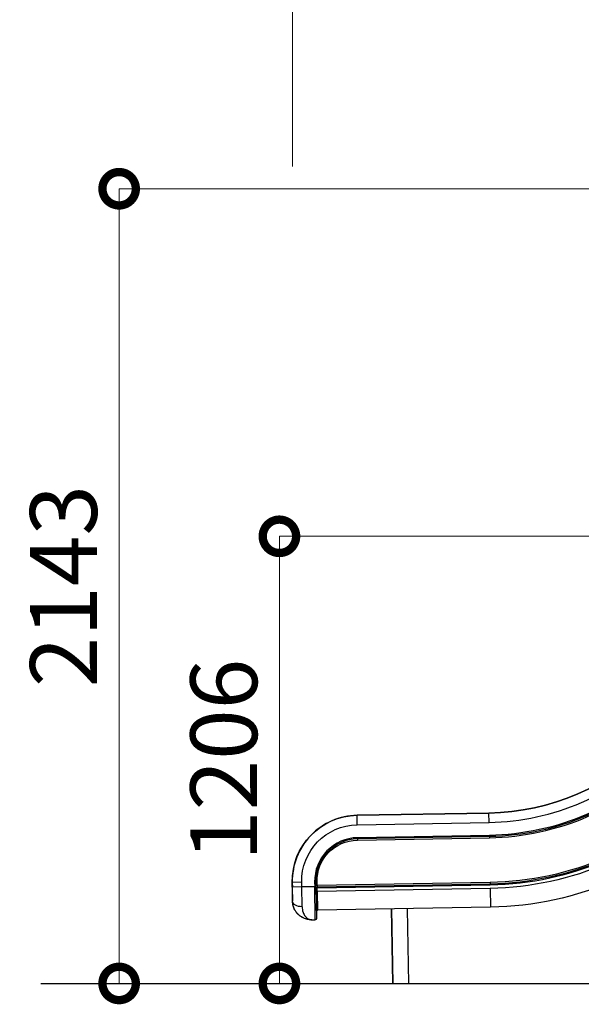
# Model space of a CAD drawing. Extents: x -29 to 25171, y -35653 to 17807.
# Drawn here: x 1824 to 3338, y 2583 to 5237 of the extents above; entities that cross this region are included whole.
import ezdxf

# ---------------------------------------------------------------- set-up
doc = ezdxf.new("R2010")
doc.units = 0
doc.header["$MEASUREMENT"] = 0
doc.header["$PDMODE"] = 1
doc.layers.get('0').update_dxf_attribs({"linetype": 'CONTINUOUS'})
doc.layers.get('DefPoints').update_dxf_attribs({"linetype": 'CONTINUOUS'})
doc.layers.add('FRAM3', color=1, linetype='CONTINUOUS', lineweight=50)
doc.layers.add('寸法線', color=3, linetype='CONTINUOUS', lineweight=18)
doc.layers.add('外形線', color=7, linetype='CONTINUOUS')
doc.styles.get("Standard").update_dxf_attribs({"font": 'TXT.SHX', "bigfont": 'bigfont.shx'})
doc.dimstyles.new('60ベース', dxfattribs={"dimscale": 60, "dimtxt": 3, "dimasz": 3, "dimexe": 0, "dimexo": 1, "dimgap": 1, "dimtad": 3, "dimdec": 1, "dimdsep": 46, "dimtxsty": 'STANDARD', "dimblk": 'DOTSMALL', "dimcen": 0, "dimclrd": 256, "dimclre": 256, "dimclrt": 7, "dimadec": 3, "dimazin": 2, "dimtfac": 1, "dimtdec": 1, "dimtix": 1, "dimtmove": 2, "dimatfit": 2, "dimldrblk": 'OPEN', "dimfxl": 1, "dimtolj": 1, "dimlwd": -1, "dimlwe": -1, "dimarcsym": 0})

# ---------------------------------------------------------------- blocks, each defined once
blk = doc.blocks.new('_DotSmall')
at = {"layer": 'FRAM3', "color": 0, "const_width": 0.5}
blk.add_lwpolyline([(-0.0625, 0, 1), (0.0625, 0, 1)], format="xyb", close=True, dxfattribs=at)
blk = doc.blocks.new('*D17')
at = {"layer": 'DefPoints', "color": 0}
for p in [(7011.8, 4781.7), (2092.1, 2639.1), (2829.7, 2639.1)]:
    blk.add_point(p, dxfattribs=at)
at = {"layer": '寸法線'}
for p, q in [((6951.8, 4781.7), (2092.1, 4781.7)), ((2092.1, 4781.7), (2092.1, 2639.1)), ((2769.7, 2639.1), (2092.1, 2639.1))]:
    blk.add_line(p, q, dxfattribs=at)
at = {"layer": '寸法線', "xscale": 180, "yscale": 180, "zscale": 180}
for p, rotation in [((2092.1, 4781.7), 90), ((2092.1, 2639.1), 270)]:
    blk.add_blockref('_DotSmall', p, dxfattribs=dict(at, rotation=rotation))
at = {"layer": '寸法線', "color": 7, "insert": (1942.1, 3710.4), "char_height": 180, "attachment_point": 5, "rotation": 90}
blk.add_mtext('\\A1;2143', dxfattribs=at)
blk = doc.blocks.new('_OPEN')
at = {"color": 0, "linetype": 'ByBlock'}
for p, q in [((-1, 0.167), (0, 0)), ((0, 0), (-1, -0.167)), ((0, 0), (-1, 0))]:
    blk.add_line(p, q, dxfattribs=at)
blk = doc.blocks.new('*D21')
at = {"layer": 'DefPoints', "color": 0}
for p in [(4884.9, 3844.6), (2524.2, 2639.1), (3527, 2639.1)]:
    blk.add_point(p, dxfattribs=at)
at = {"layer": '寸法線'}
for p, q in [((4824.9, 3844.6), (2524.2, 3844.6)), ((2524.2, 3844.6), (2524.2, 2639.1)), ((3467, 2639.1), (2524.2, 2639.1))]:
    blk.add_line(p, q, dxfattribs=at)
at = {"layer": '寸法線', "xscale": 180, "yscale": 180, "zscale": 180}
for p, rotation in [((2524.2, 3844.6), 90), ((2524.2, 2639.1), 270)]:
    blk.add_blockref('_DotSmall', p, dxfattribs=dict(at, rotation=rotation))
at = {"layer": '寸法線', "color": 7, "insert": (2374.2, 3241.9), "char_height": 180, "attachment_point": 5, "rotation": 90}
blk.add_mtext('\\A1;1206', dxfattribs=at)
blk = doc.blocks.new('*D171')
at = {"layer": 'DefPoints', "color": 0}
for p in [(5246.9, 6034), (5246.9, 5054.7), (2559.6, 4781.7)]:
    blk.add_point(p, dxfattribs=at)
at = {"layer": '寸法線'}
for p, q in [((2559.6, 4841.7), (2559.6, 6034)), ((2559.6, 6034), (5246.9, 6034)), ((5246.9, 5114.7), (5246.9, 6034))]:
    blk.add_line(p, q, dxfattribs=at)
at = {"layer": '寸法線', "xscale": 180, "yscale": 180, "zscale": 180, "rotation": 180}
blk.add_blockref('_DotSmall', (2559.6, 6034), dxfattribs=at)
at = {"layer": '寸法線', "xscale": 180, "yscale": 180, "zscale": 180}
blk.add_blockref('_DotSmall', (5246.9, 6034), dxfattribs=at)
at = {"layer": '寸法線', "color": 7, "insert": (3903.2, 6184), "char_height": 180, "attachment_point": 5}
blk.add_mtext('\\A1;(2687)', dxfattribs=at)

msp = doc.modelspace()

# ---------------------------------------------------------------- linework, layer by layer
at = {"layer": '外形線', "extrusion": (0, 1, 0)}
for p, q in [((2733.458, 3092.349), (3089.004, 3098.555)), ((2733.458, 3092.348), (2733.458, 3092.349)), ((3089.089, 3098.555), (2733.543, 3092.349)), ((2733.986, 3066.953), (2733.543, 3092.349)), ((3089.532, 3073.159), (3089.089, 3098.555)), ((2733.986, 3066.953), (3089.532, 3073.159)), ((3089.447, 3073.159), (3089.452, 3072.884)), ((3090.142, 3038.239), (2734.596, 3032.033)), ((2734.596, 3032.033), (2734.651, 3028.859)), ((3090.197, 3035.065), (2734.651, 3028.859)), ((2734.651, 3028.859), (2734.707, 3025.684)), ((2734.707, 3025.684), (3090.253, 3031.89)), ((3090.197, 3035.065), (3090.142, 3038.239)), ((3090.197, 3035.065), (3090.253, 3031.89)), ((2558.873, 2911.475), (2558.788, 2911.473)), ((2559.01, 2898.775), (2558.788, 2911.473)), ((2584.269, 2911.916), (2558.873, 2911.473)), ((2558.873, 2911.473), (2559.095, 2898.775)), ((2559.01, 2898.775), (2559.095, 2898.777)), ((2559.01, 2898.775), (2559.675, 2860.681)), ((2584.491, 2899.218), (2559.095, 2898.775)), ((2559.76, 2860.681), (2559.095, 2898.775)), ((2584.491, 2899.218), (2584.269, 2911.916)), ((2619.411, 2899.828), (2584.491, 2899.218)), ((2585.422, 2845.887), (2584.491, 2899.218)), ((2619.189, 2912.526), (2622.364, 2912.581)), ((2619.189, 2912.526), (2619.411, 2899.828)), ((2622.585, 2899.883), (2619.411, 2899.828)), ((2620.962, 2810.941), (2619.411, 2899.828)), ((2622.364, 2912.581), (2625.538, 2912.637)), ((2622.53, 2903.058), (2622.364, 2912.581)), ((2625.704, 2903.113), (2622.53, 2903.058)), ((2622.585, 2899.883), (2622.53, 2903.058)), ((2622.585, 2899.883), (2624.081, 2814.171)), ((2625.815, 2896.764), (2622.641, 2896.709)), ((2625.704, 2903.113), (2625.538, 2912.637)), ((3092.358, 2911.259), (2625.704, 2903.113)), ((2625.704, 2903.113), (2625.76, 2899.939)), ((2625.76, 2899.939), (3092.414, 2908.084)), ((2625.815, 2896.764), (2625.76, 2899.939)), ((2625.815, 2896.764), (3092.469, 2904.91)), ((2625.981, 2887.241), (2625.815, 2896.764)), ((3092.635, 2895.386), (2625.981, 2887.241)), ((3092.358, 2911.259), (3092.414, 2908.084)), ((3092.469, 2904.91), (3092.414, 2908.084)), ((3092.635, 2895.386), (3093.522, 2844.594)), ((2625.981, 2887.241), (2622.807, 2887.185)), ((2625.981, 2887.241), (2626.868, 2836.448)), ((3093.522, 2844.594), (2626.868, 2836.448)), ((2868.388, 2840.664), (2871.906, 2639.09)), ((2829.651, 2639.09), (2826.145, 2839.927)), ((2826.23, 2839.928), (2829.736, 2639.09)), ((2611.439, 2810.775), (2620.962, 2810.941))]:
    msp.add_line(p, q, dxfattribs=at)
at = {"layer": '外形線'}
msp.add_line((1881.042, 2639.09), (15337.147, 2639.09), dxfattribs=at)
for centre, radius, start, end in [((3077.921, 3733.459), 635, 271, 315.5), ((3078.007, 3733.459), 660.4, 271, 315.5), ((3078.007, 3733.459), 701.675, 271, 315.5), ((3078.007, 3733.459), 825.5, 271, 315.5), ((3078.007, 3733.459), 828.675, 271, 315.5), ((2736.646, 2914.576), 177.8, 91, 181), ((2736.646, 2914.576), 117.475, 91, 181), ((2736.646, 2914.576), 114.3, 91, 181), ((2626.923, 2833.274), 3.175, 91, 181)]:
    msp.add_arc(centre, radius, start, end, dxfattribs=at)
at = {"layer": '外形線', "extrusion": (1e-16, 0, -1)}
for centre, radius, start, end in [((-3078.007, 3733.459), 635, 224.5, 269), ((-3078.007, 3733.459), 695.325, 224.5, 269), ((-3078.007, 3733.459), 698.5, 224.5, 269), ((-3078.007, 3733.459), 822.325, 224.5, 269), ((-3078.007, 3733.459), 838.2, 224.5, 269), ((-3078.007, 3733.459), 889, 224.5, 269), ((-2736.561, 2914.576), 177.8, 359, 89), ((-2736.646, 2914.576), 152.4, 359, 89), ((-2736.646, 2914.576), 111.125, 359, 89), ((-2625.815, 2896.764), 3.175, 359, 89), ((-2620.907, 2814.116), 3.175, 179, 269)]:
    msp.add_arc(centre, radius, start, end, dxfattribs=at)
msp.add_ellipse((2585.071, 2861.124), major_axis=(-25.396, -0.443), ratio=0.6, start_param=6.19282039, end_param=6.28318531, dxfattribs=at)
at = {"layer": '外形線'}
for points, knots in [([(2588.238, 3012.624), (2588.238, 3012.622), (2588.237, 3012.621), (2587.886, 3012.09), (2587.364, 3011.291), (2586.76, 3010.351), (2586.428, 3009.828), (2586.267, 3009.575), (2586.182, 3009.439), (2586.17, 3009.421), (2583.722, 3005.538), (2581.369, 3001.476), (2578.015, 2995.086), (2576.926, 2992.907), (2575.344, 2989.565), (2574.824, 2988.439), (2574.059, 2986.731), (2573.68, 2985.873), (2573.243, 2984.864), (2573.026, 2984.357), (2572.907, 2984.076), (2572.849, 2983.94), (2572.818, 2983.867), (2572.814, 2983.856), (2571.143, 2979.907), (2569.551, 2975.748), (2568.076, 2971.371)], [0.73435475, 0.73435475, 0.73435475, 0.73435475, 0.734375, 0.734375, 0.7421875, 0.74609375, 0.748046875, 0.749755859, 0.749755859, 0.75, 0.75, 0.8125, 0.8125, 0.84375, 0.84375, 0.859375, 0.859375, 0.8671875, 0.87109375, 0.873046875, 0.874023438, 0.87487793, 0.87487793, 0.875, 0.875, 0.93749306, 0.93749306, 0.93749306, 0.93749306]), ([(2611.186, 2810.773), (2609.799, 2810.753), (2608.411, 2810.79), (2606.302, 2810.933), (2605.219, 2811.03), (2603.959, 2811.184), (2603.329, 2811.271), (2602.971, 2811.323), (2602.793, 2811.35), (2602.703, 2811.364), (2602.701, 2811.365), (2602.561, 2811.386), (2602.132, 2811.451), (2601.057, 2811.645), (2600.627, 2811.727), (2599.875, 2811.883), (2599.606, 2811.941), (2599.177, 2812.038), (2598.956, 2812.088), (2598.687, 2812.152), (2598.549, 2812.185), (2598.475, 2812.203), (2598.44, 2812.212), (2598.42, 2812.217), (2598.414, 2812.218), (2597.357, 2812.476), (2596.48, 2812.725), (2595.422, 2813.044), (2595.113, 2813.142), (2594.712, 2813.272), (2594.589, 2813.312), (2594.42, 2813.368), (2594.34, 2813.395), (2594.253, 2813.424), (2594.212, 2813.438), (2594.19, 2813.445), (2594.18, 2813.449), (2594.174, 2813.451), (2594.174, 2813.451), (2592.77, 2813.926), (2591.382, 2814.464), (2588.635, 2815.673), (2587.277, 2816.344), (2584.601, 2817.819), (2583.284, 2818.624), (2581.349, 2819.934), (2580.392, 2820.614), (2579.294, 2821.453), (2578.751, 2821.884), (2578.443, 2822.132), (2578.29, 2822.257), (2578.214, 2822.32), (2578.211, 2822.322), (2578.086, 2822.425), (2577.715, 2822.727), (2576.809, 2823.516), (2576.448, 2823.836), (2575.825, 2824.41), (2575.604, 2824.617), (2575.252, 2824.953), (2575.072, 2825.128), (2574.852, 2825.343), (2574.74, 2825.453), (2574.684, 2825.509), (2574.66, 2825.533), (2574.643, 2825.549), (2574.635, 2825.558), (2573.676, 2826.513), (2572.935, 2827.322), (2572.108, 2828.259), (2571.88, 2828.525), (2571.605, 2828.85), (2571.525, 2828.946), (2571.421, 2829.071), (2571.373, 2829.128), (2571.324, 2829.187), (2571.302, 2829.214), (2571.293, 2829.225), (2571.286, 2829.233), (2571.284, 2829.236), (2571.045, 2829.525), (2570.737, 2829.905), (2569.985, 2830.872), (2569.542, 2831.459), (2568.542, 2832.867), (2567.985, 2833.688), (2567.088, 2835.123), (2566.779, 2835.634), (2566.304, 2836.457), (2566.144, 2836.741), (2565.901, 2837.18), (2565.78, 2837.403), (2565.637, 2837.67), (2565.565, 2837.805), (2565.525, 2837.88), (2565.506, 2837.917), (2565.496, 2837.937), (2565.494, 2837.941), (2565.26, 2838.387), (2564.984, 2838.926), (2564.367, 2840.21), (2564.026, 2840.955), (2563.302, 2842.674), (2562.918, 2843.647), (2562.338, 2845.301), (2562.144, 2845.884), (2561.857, 2846.81), (2561.761, 2847.127), (2561.62, 2847.615), (2561.55, 2847.863), (2561.468, 2848.157), (2561.428, 2848.306), (2561.406, 2848.386), (2561.396, 2848.424), (2561.391, 2848.445), (2561.389, 2848.452), (2560.37, 2852.265), (2559.75, 2856.36), (2559.675, 2860.681)], [0.002423987, 0.002423987, 0.002423987, 0.002423987, 0.0625, 0.0625, 0.09375, 0.109375, 0.1171875, 0.12109375, 0.124938965, 0.124938965, 0.125, 0.125, 0.15625, 0.15625, 0.171875, 0.171875, 0.1796875, 0.1796875, 0.18359375, 0.185546875, 0.186523438, 0.187011719, 0.18737793, 0.18737793, 0.1875, 0.1875, 0.21875, 0.21875, 0.234375, 0.234375, 0.2421875, 0.2421875, 0.24609375, 0.248046875, 0.249023438, 0.249511719, 0.24987793, 0.24987793, 0.25, 0.25, 0.3125, 0.3125, 0.375, 0.375, 0.4375, 0.4375, 0.46875, 0.484375, 0.4921875, 0.49609375, 0.499938965, 0.499938965, 0.5, 0.5, 0.53125, 0.53125, 0.546875, 0.546875, 0.5546875, 0.5546875, 0.55859375, 0.560546875, 0.561523438, 0.562011719, 0.562255859, 0.562255859, 0.5625, 0.5625, 0.59375, 0.59375, 0.609375, 0.609375, 0.6171875, 0.6171875, 0.62109375, 0.623046875, 0.624023438, 0.624511719, 0.624511719, 0.625, 0.625, 0.65625, 0.65625, 0.6875, 0.6875, 0.71875, 0.71875, 0.734375, 0.734375, 0.7421875, 0.7421875, 0.74609375, 0.748046875, 0.749023438, 0.749511719, 0.749938965, 0.749938965, 0.75, 0.75, 0.78125, 0.78125, 0.8125, 0.8125, 0.84375, 0.84375, 0.859375, 0.859375, 0.8671875, 0.8671875, 0.87109375, 0.873046875, 0.874023438, 0.874511719, 0.87487793, 0.87487793, 0.875, 0.875, 1, 1, 1, 1]), ([(2611.439, 2810.775), (2609.562, 2810.742), (2607.899, 2810.816), (2605.735, 2810.991), (2605.069, 2811.061), (2604.151, 2811.171), (2603.859, 2811.21), (2603.441, 2811.267), (2603.237, 2811.297), (2603.008, 2811.331), (2602.896, 2811.348), (2602.835, 2811.357), (2602.805, 2811.362), (2602.789, 2811.364), (2602.789, 2811.364), (2601.173, 2811.614), (2599.655, 2811.928), (2597.523, 2812.461), (2596.836, 2812.649), (2595.842, 2812.943), (2595.354, 2813.092), (2594.8, 2813.271), (2594.527, 2813.361), (2594.377, 2813.411), (2594.304, 2813.436), (2594.266, 2813.449), (2594.262, 2813.45), (2592.736, 2813.967), (2591.289, 2814.537), (2589.231, 2815.452), (2588.563, 2815.767), (2587.59, 2816.252), (2587.11, 2816.497), (2586.562, 2816.788), (2586.291, 2816.935), (2586.147, 2817.014), (2586.08, 2817.051), (2586.041, 2817.072), (2586.033, 2817.076), (2584.609, 2817.862), (2583.258, 2818.695), (2581.326, 2820.01), (2580.697, 2820.459), (2579.779, 2821.147), (2579.326, 2821.495), (2578.808, 2821.907), (2578.551, 2822.114), (2578.414, 2822.225), (2578.351, 2822.277), (2578.314, 2822.307), (2578.307, 2822.314), (2576.992, 2823.394), (2575.762, 2824.514), (2574.029, 2826.249), (2573.47, 2826.837), (2572.66, 2827.73), (2572.262, 2828.179), (2571.81, 2828.708), (2571.587, 2828.974), (2571.468, 2829.116), (2571.413, 2829.183), (2571.381, 2829.221), (2571.374, 2829.229), (2570.237, 2830.608), (2569.19, 2832.023), (2567.743, 2834.204), (2567.281, 2834.94), (2566.62, 2836.057), (2566.297, 2836.619), (2565.934, 2837.279), (2565.756, 2837.61), (2565.661, 2837.788), (2565.617, 2837.871), (2565.592, 2837.918), (2565.587, 2837.929), (2564.692, 2839.632), (2563.905, 2841.361), (2562.878, 2843.996), (2562.562, 2844.881), (2562.125, 2846.216), (2561.916, 2846.886), (2561.689, 2847.67), (2561.58, 2848.063), (2561.522, 2848.273), (2561.496, 2848.372), (2561.481, 2848.428), (2561.477, 2848.44), (2560.41, 2852.438), (2559.832, 2856.553), (2559.76, 2860.681)], [0, 0, 0, 0, 0.0625, 0.0625, 0.09375, 0.09375, 0.109375, 0.109375, 0.1171875, 0.12109375, 0.12304687, 0.12402344, 0.12487793, 0.12487793, 0.125, 0.125, 0.1875, 0.1875, 0.21875, 0.21875, 0.234375, 0.2421875, 0.24609375, 0.24804687, 0.24975586, 0.24975586, 0.25, 0.25, 0.3125, 0.3125, 0.34375, 0.34375, 0.359375, 0.3671875, 0.37109375, 0.37304687, 0.37451172, 0.37451172, 0.375, 0.375, 0.4375, 0.4375, 0.46875, 0.46875, 0.484375, 0.4921875, 0.49609375, 0.49804687, 0.49951172, 0.49951172, 0.5, 0.5, 0.5625, 0.5625, 0.59375, 0.59375, 0.609375, 0.6171875, 0.62109375, 0.62304687, 0.62451172, 0.62451172, 0.625, 0.625, 0.6875, 0.6875, 0.71875, 0.71875, 0.734375, 0.7421875, 0.74609375, 0.74804687, 0.74951172, 0.74951172, 0.75, 0.75, 0.8125, 0.8125, 0.84375, 0.84375, 0.859375, 0.8671875, 0.87109375, 0.87304687, 0.87451172, 0.87451172, 0.875, 0.875, 1, 1, 1, 1]), ([(2585.422, 2845.887), (2585.506, 2841.095), (2586.281, 2836.31), (2587.742, 2831.843), (2587.847, 2831.524), (2587.955, 2831.206), (2588.066, 2830.891), (2588.122, 2830.733), (2588.178, 2830.576), (2588.236, 2830.419), (2588.265, 2830.34), (2588.293, 2830.262), (2588.323, 2830.184), (2588.337, 2830.145), (2588.352, 2830.106), (2588.367, 2830.067), (2588.379, 2830.032), (2588.392, 2829.998), (2588.405, 2829.964), (2588.407, 2829.959), (2588.409, 2829.954), (2588.411, 2829.95), (2589.748, 2826.426), (2591.554, 2823.08), (2593.822, 2820.183), (2593.984, 2819.976), (2594.148, 2819.772), (2594.315, 2819.57), (2594.398, 2819.469), (2594.482, 2819.368), (2594.567, 2819.268), (2594.609, 2819.218), (2594.652, 2819.169), (2594.694, 2819.119), (2594.716, 2819.094), (2594.737, 2819.069), (2594.758, 2819.045), (2594.777, 2819.023), (2594.796, 2819.001), (2594.814, 2818.98), (2594.817, 2818.977), (2594.82, 2818.973), (2594.822, 2818.971), (2595.684, 2817.98), (2596.628, 2817.027), (2597.654, 2816.141), (2597.825, 2815.993), (2597.998, 2815.847), (2598.173, 2815.704), (2598.261, 2815.632), (2598.349, 2815.56), (2598.438, 2815.489), (2598.483, 2815.454), (2598.527, 2815.419), (2598.572, 2815.384), (2598.595, 2815.366), (2598.617, 2815.348), (2598.639, 2815.331), (2598.656, 2815.318), (2598.673, 2815.305), (2598.69, 2815.291), (2598.696, 2815.287), (2598.702, 2815.282), (2598.707, 2815.278), (2599.646, 2814.55), (2600.656, 2813.874), (2601.734, 2813.277), (2601.914, 2813.178), (2602.096, 2813.081), (2602.28, 2812.986), (2602.371, 2812.938), (2602.464, 2812.892), (2602.557, 2812.845), (2602.603, 2812.822), (2602.65, 2812.799), (2602.696, 2812.776), (2602.719, 2812.765), (2602.743, 2812.754), (2602.766, 2812.742), (2602.787, 2812.732), (2602.807, 2812.723), (2602.828, 2812.713), (2602.831, 2812.711), (2602.834, 2812.71), (2602.836, 2812.709), (2603.767, 2812.262), (2604.801, 2811.849), (2605.938, 2811.519), (2606.127, 2811.463), (2606.32, 2811.411), (2606.515, 2811.36), (2606.613, 2811.335), (2606.711, 2811.311), (2606.81, 2811.287), (2606.859, 2811.275), (2606.909, 2811.264), (2606.959, 2811.252), (2606.984, 2811.246), (2607.009, 2811.24), (2607.034, 2811.235), (2607.056, 2811.23), (2607.078, 2811.225), (2607.1, 2811.22), (2607.103, 2811.219), (2607.107, 2811.218), (2607.109, 2811.218), (2607.584, 2811.112), (2608.109, 2811.014), (2608.682, 2810.937), (2608.778, 2810.924), (2608.875, 2810.911), (2608.973, 2810.9), (2609.022, 2810.894), (2609.072, 2810.888), (2609.122, 2810.883), (2609.147, 2810.88), (2609.172, 2810.877), (2609.197, 2810.875), (2609.209, 2810.873), (2609.222, 2810.872), (2609.234, 2810.871), (2609.245, 2810.87), (2609.256, 2810.868), (2609.267, 2810.867), (2609.269, 2810.867), (2609.271, 2810.867), (2609.272, 2810.867), (2609.706, 2810.823), (2610.428, 2810.758), (2611.439, 2810.775)], [0, 0, 0, 0, 0.21875, 0.21875, 0.21875, 0.234375, 0.234375, 0.234375, 0.2421875, 0.2421875, 0.2421875, 0.24609375, 0.24609375, 0.24609375, 0.24804687, 0.24804687, 0.24804687, 0.24975586, 0.24975586, 0.24975586, 0.25, 0.25, 0.25, 0.46875, 0.46875, 0.46875, 0.484375, 0.484375, 0.484375, 0.4921875, 0.4921875, 0.4921875, 0.49609375, 0.49609375, 0.49609375, 0.49804687, 0.49804687, 0.49804687, 0.49975586, 0.49975586, 0.49975586, 0.5, 0.5, 0.5, 0.59375, 0.59375, 0.59375, 0.609375, 0.609375, 0.609375, 0.6171875, 0.6171875, 0.6171875, 0.62109375, 0.62109375, 0.62109375, 0.62304687, 0.62304687, 0.62304687, 0.62451172, 0.62451172, 0.62451172, 0.625, 0.625, 0.625, 0.71875, 0.71875, 0.71875, 0.734375, 0.734375, 0.734375, 0.7421875, 0.7421875, 0.7421875, 0.74609375, 0.74609375, 0.74609375, 0.74804687, 0.74804687, 0.74804687, 0.74975586, 0.74975586, 0.74975586, 0.75, 0.75, 0.75, 0.84375, 0.84375, 0.84375, 0.859375, 0.859375, 0.859375, 0.8671875, 0.8671875, 0.8671875, 0.87109375, 0.87109375, 0.87109375, 0.87304687, 0.87304687, 0.87304687, 0.87475586, 0.87475586, 0.87475586, 0.875, 0.875, 0.875, 0.921875, 0.921875, 0.921875, 0.9296875, 0.9296875, 0.9296875, 0.93359375, 0.93359375, 0.93359375, 0.93554687, 0.93554687, 0.93554687, 0.93652344, 0.93652344, 0.93652344, 0.93737793, 0.93737793, 0.93737793, 0.9375, 0.9375, 0.9375, 1, 1, 1, 1])]:
    msp.add_open_spline(points, degree=3, knots=knots, dxfattribs=at)
msp.add_open_spline([(2585.422, 2845.887), (2578.773, 2845.771), (2565.471, 2848.841), (2559.829, 2856.692), (2559.76, 2860.681)], degree=3, dxfattribs=at)

# ---------------------------------------------------------------- dimensions: what is measured, and where the dimension line sits
at = {"layer": '寸法線'}
dim = msp.add_linear_dim(base=(5246.851, 6034), p1=(2559.563, 4781.67), p2=(5246.851, 5054.653), text='(<>)', dimstyle='60ベース', override={"dimdec": 0}, dxfattribs=at)
dim.commit()
dim.dimension.update_dxf_attribs({"geometry": '*D171', "text_midpoint": (3903.207, 6184)})
for base, p1, p2, picture, middle in [((2092.125, 2639.09), (7011.838, 4781.67), (2829.651, 2639.09), '*D17', (1942.125, 3710.38)), ((2524.195, 2639.09), (4884.874, 3844.644), (3527.044, 2639.09), '*D21', (2374.195, 3241.867))]:
    dim = msp.add_linear_dim(base=base, p1=p1, p2=p2, angle=90, dimstyle='60ベース', override={"dimdec": 0}, dxfattribs=at)
    dim.commit()
    dim.dimension.update_dxf_attribs({"geometry": picture, "text_midpoint": middle})

doc.saveas('drawing.dxf')
